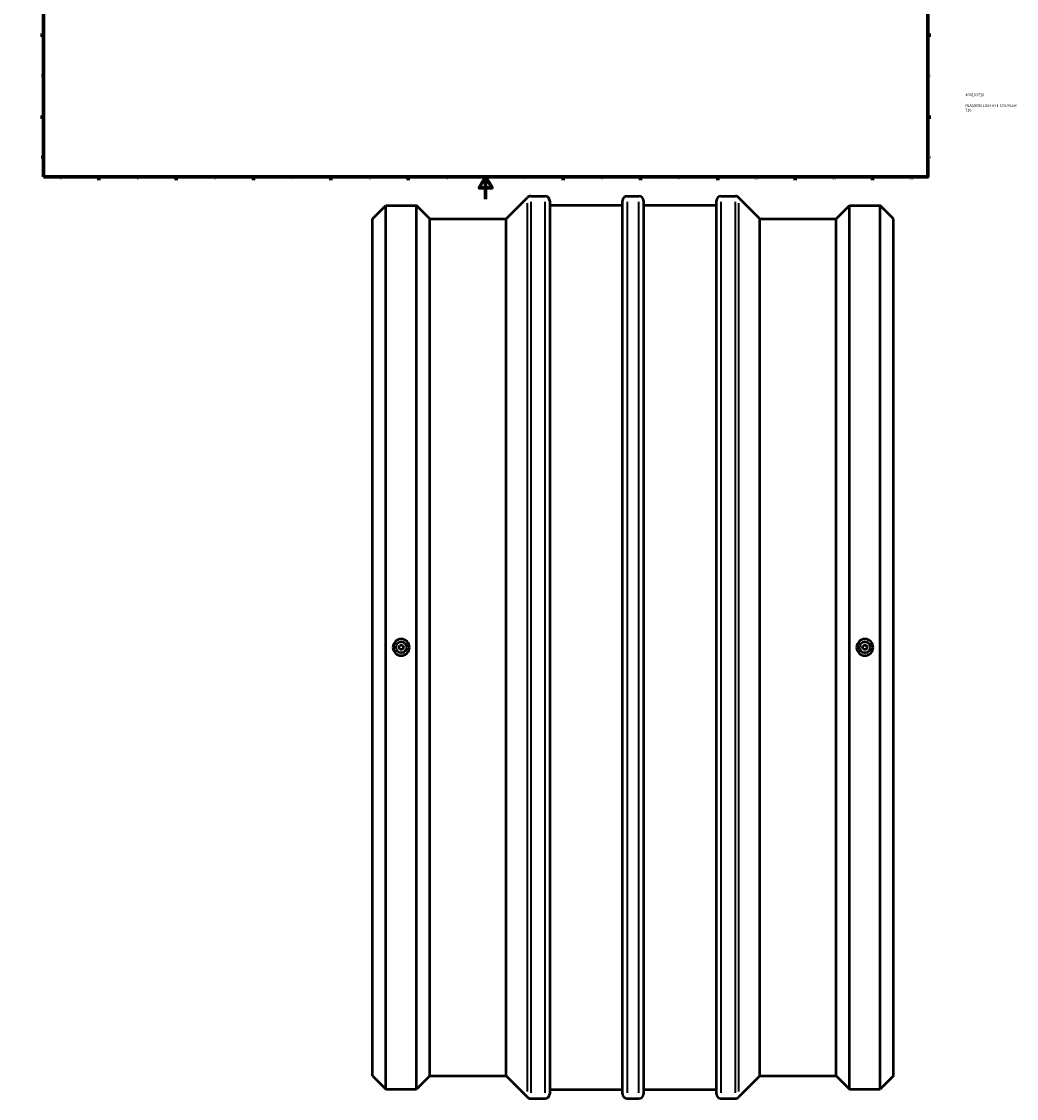
# Model space of a CAD drawing. Units: millimetres. Extents: x -763 to 2134, y -814 to 2325.
# Drawn here: x 0 to 901, y -814 to 161 of the extents above; entities that cross this region are included whole.
import ezdxf

# ---------------------------------------------------------------- set-up
doc = ezdxf.new("R2010")
doc.units = ezdxf.units.MM
for name, color, linetype, lineweight in [('Border (ISO)', 7, 'Continuous', 70), ('Title (ISO)', 7, 'Continuous', 50), ('Visible (ISO)', 7, 'Continuous', 50), ('Visible Narrow (ISO)', 7, 'Continuous', 35)]:
    doc.layers.add(name, color=color, linetype=linetype, lineweight=lineweight)
doc.styles.add('Note Text (ISO)', font='tahoma.ttf')

# ---------------------------------------------------------------- blocks, each defined once
blk = doc.blocks.new('Borders Default Border')
at = {"layer": 'Border (ISO)'}
for p, q in [((70.08, 574), (70.08, 576.9)), ((140.17, 574), (140.17, 576.9)), ((210.25, 574), (210.25, 576.9)), ((280.33, 574), (280.33, 576.9)), ((350.42, 574), (350.42, 576.9)), ((490.58, 574), (490.58, 576.9)), ((560.67, 574), (560.67, 576.9)), ((630.75, 574), (630.75, 576.9)), ((700.83, 574), (700.83, 576.9)), ((770.92, 574), (770.92, 576.9)), ((20, 519.75), (17.1, 519.75)), ((821, 519.75), (823.9, 519.75)), ((20, 445.5), (17.1, 445.5)), ((821, 445.5), (823.9, 445.5)), ((20, 371.25), (17.1, 371.25)), ((821, 371.25), (823.9, 371.25)), ((20, 222.75), (17.1, 222.75)), ((821, 222.75), (823.9, 222.75)), ((20, 148.5), (17.1, 148.5)), ((821, 148.5), (823.9, 148.5)), ((20, 74.25), (17.1, 74.25)), ((821, 74.25), (823.9, 74.25)), ((70.08, 20), (70.08, 17.1)), ((140.17, 20), (140.17, 17.1)), ((210.25, 20), (210.25, 17.1)), ((280.33, 20), (280.33, 17.1)), ((350.42, 20), (350.42, 17.1)), ((490.58, 20), (490.58, 17.1)), ((560.67, 20), (560.67, 17.1)), ((630.75, 20), (630.75, 17.1)), ((700.83, 20), (700.83, 17.1)), ((770.92, 20), (770.92, 17.1))]:
    blk.add_line(p, q, dxfattribs=at)
at = {"layer": 'Border (ISO)', "flags": 128}
for points in [[(420.5, 594), (420.5, 574), (414.73, 584), (426.27, 584), (420.5, 574)], [(20, 20), (20, 574), (821, 574), (821, 20), (20, 20)], [(0, 297), (20, 297), (10, 302.77), (10, 291.23), (20, 297)], [(841, 297), (821, 297), (831, 302.77), (831, 291.23), (821, 297)], [(420.5, 0), (420.5, 20), (414.73, 10), (426.27, 10), (420.5, 20)]]:
    blk.add_lwpolyline(points, dxfattribs=at)
at = {"layer": 'Border (ISO)', "color": 232, "true_color": 0xca0064, "char_height": 2.5, "attachment_point": 7, "style": 'Note Text (ISO)'}
for s, insert in [('1', (34.48, 574.4)), ('2', (104.37, 574.4)), ('3', (174.43, 574.35)), ('4', (244.42, 574.4)), ('5', (314.64, 574.35)), ('6', (384.66, 574.35)), ('7', (454.77, 574.4)), ('8', (524.81, 574.34)), ('9', (594.88, 574.35)), ('10', (664.29, 574.35)), ('11', (734.37, 574.4)), ('12', (804.46, 574.4)), ('A', (17.29, 555.62)), ('A', (821.59, 555.62)), ('B', (17.59, 481.38)), ('B', (821.89, 481.38)), ('C', (17.43, 407.08)), ('C', (821.73, 407.08)), ('D', (17.43, 332.88)), ('D', (821.73, 332.88)), ('E', (17.64, 258.63)), ('E', (821.94, 258.63)), ('F', (17.7, 184.38)), ('F', (822, 184.38)), ('G', (17.31, 110.08)), ('G', (821.61, 110.08)), ('H', (17.44, 35.88)), ('H', (821.74, 35.88)), ('1', (34.48, 17.1)), ('2', (104.37, 17.1)), ('3', (174.43, 17.05)), ('4', (244.42, 17.1)), ('5', (314.64, 17.05)), ('6', (384.66, 17.05)), ('7', (454.77, 17.1)), ('8', (524.81, 17.04)), ('9', (594.88, 17.05)), ('10', (664.29, 17.05)), ('11', (734.37, 17.1)), ('12', (804.46, 17.1))]:
    blk.add_mtext(s, dxfattribs=dict(at, insert=insert))
blk = doc.blocks.new('Title Blocks ISO')
at = {"layer": 'Title (ISO)', "color": 232, "true_color": 0xca0064, "style": 'Note Text (ISO)'}
for tag, p in [('PART_NUMBER_001', (34.16, 73.13)), ('DESCRIPTION_001', (33.84, 63.4)), ('DESCRIPTION_002', (33.92, 59.18))]:
    blk.add_attdef(tag, p, '', height=2.5, dxfattribs=at)

msp = doc.modelspace()

# ---------------------------------------------------------------- linework, layer by layer
at = {"layer": 'Visible (ISO)'}
for p, q in [((439.131, -17.971), (458.435, 1.332)), ((461.323, 2.529), (474.426, 2.529)), ((548.676, 2.529), (559.386, 2.529)), ((633.636, 2.529), (646.739, 2.529)), ((668.931, -17.971), (649.628, 1.332)), ((318.031, -17.971), (330.031, -5.971)), ((330.031, -805.971), (330.031, -5.971)), ((330.031, -5.971), (357.951, -5.971)), ((357.951, -805.971), (357.951, -5.971)), ((369.951, -17.971), (357.951, -5.971)), ((478.511, -1.556), (478.511, -810.386)), ((478.511, -5.641), (544.591, -5.641)), ((544.591, -810.386), (544.591, -1.556)), ((563.471, -1.556), (563.471, -810.386)), ((563.471, -5.641), (629.551, -5.641)), ((629.551, -810.386), (629.551, -1.556)), ((738.111, -17.971), (750.111, -5.971)), ((750.111, -805.971), (750.111, -5.971)), ((750.111, -5.971), (778.031, -5.971)), ((778.031, -805.971), (778.031, -5.971)), ((790.031, -17.971), (778.031, -5.971)), ((318.031, -793.971), (318.031, -17.971)), ((369.951, -793.971), (369.951, -17.971)), ((369.951, -17.971), (439.131, -17.971)), ((439.131, -793.971), (439.131, -17.971)), ((668.931, -793.971), (668.931, -17.971)), ((668.931, -17.971), (738.111, -17.971)), ((738.111, -793.971), (738.111, -17.971)), ((790.031, -793.971), (790.031, -17.971)), ((318.031, -793.971), (330.031, -805.971)), ((369.951, -793.971), (357.951, -805.971)), ((369.951, -793.971), (439.131, -793.971)), ((439.131, -793.971), (458.435, -813.275)), ((668.931, -793.971), (649.628, -813.275)), ((668.931, -793.971), (738.111, -793.971)), ((738.111, -793.971), (750.111, -805.971)), ((790.031, -793.971), (778.031, -805.971)), ((330.031, -805.971), (357.951, -805.971)), ((478.511, -806.301), (544.591, -806.301)), ((563.471, -806.301), (629.551, -806.301)), ((750.111, -805.971), (778.031, -805.971)), ((461.323, -814.471), (474.426, -814.471)), ((548.676, -814.471), (559.386, -814.471)), ((633.636, -814.471), (646.739, -814.471))]:
    msp.add_line(p, q, dxfattribs=at)
for centre, radius in [((343.991, -405.971), 5), ((343.991, -405.971), 2), ((764.071, -405.971), 5), ((764.071, -405.971), 2)]:
    msp.add_circle(centre, radius, dxfattribs=at)
for centre, radius, start, end in [((461.323, -1.556), 4.085, 90, 135), ((474.426, -1.556), 4.085, 0, 90), ((548.676, -1.556), 4.085, 90, 180), ((559.386, -1.556), 4.085, 0, 90), ((633.636, -1.556), 4.085, 90, 180), ((646.739, -1.556), 4.085, 45, 90), ((343.991, -405.971), 7.5, 0, 180), ((764.071, -405.971), 7.5, 0, 180), ((343.991, -405.971), 7.5, 180, 0), ((764.071, -405.971), 7.5, 180, 0), ((461.323, -810.386), 4.085, 225, 270), ((474.426, -810.386), 4.085, 270, 0), ((548.676, -810.386), 4.085, 180, 270), ((559.386, -810.386), 4.085, 270, 0), ((633.636, -810.386), 4.085, 180, 270), ((646.739, -810.386), 4.085, 270, 315)]:
    msp.add_arc(centre, radius, start, end, dxfattribs=at)
at = {"layer": 'Visible Narrow (ISO)'}
for p, q in [((458.435, -808.26), (458.435, -3.682)), ((461.323, -2.501), (461.323, -809.442)), ((474.426, -809.442), (474.426, -2.501)), ((548.676, -2.501), (548.676, -809.442)), ((559.386, -809.442), (559.386, -2.501)), ((633.636, -2.501), (633.636, -809.442)), ((646.739, -809.442), (646.739, -2.501)), ((649.628, -3.682), (649.628, -808.26))]:
    msp.add_line(p, q, dxfattribs=at)

# ---------------------------------------------------------------- block references
msp.add_blockref('Borders Default Border', (0, 0))
msp.add_blockref('Title Blocks ISO', (821, 20)).add_auto_attribs({'PART_NUMBER_001': '460103710', 'DESCRIPTION_001': 'PLASSON LIGHTFIT COUPLER', 'DESCRIPTION_002': '710'})

doc.saveas('drawing.dxf')
